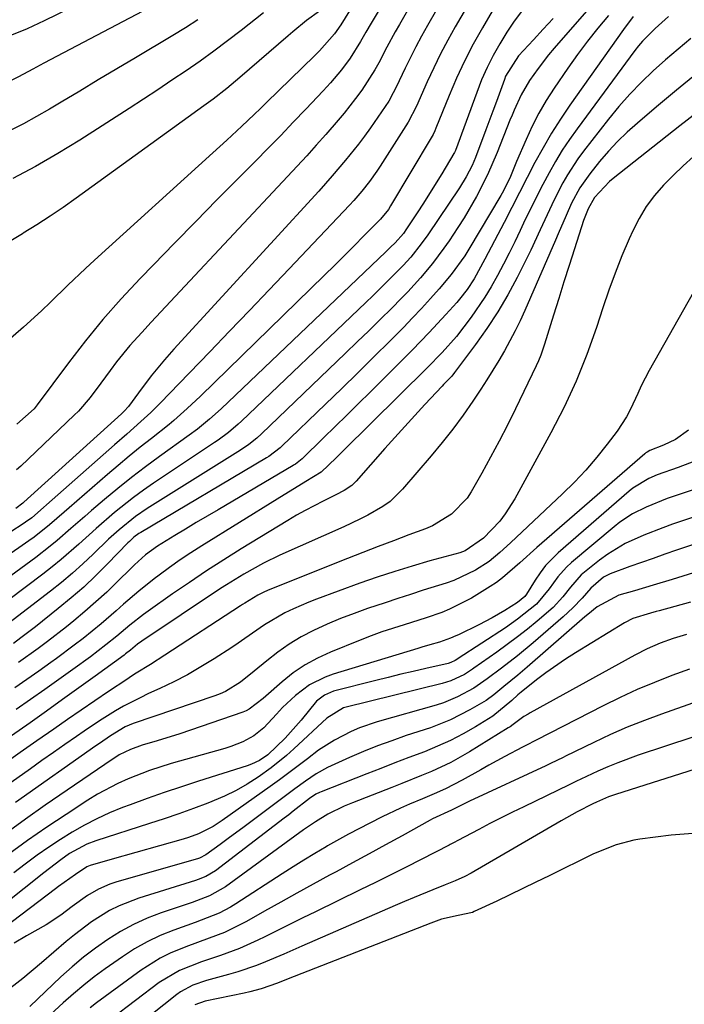
# Model space of a CAD drawing. Units: inches. Extents: x 1841434 to 1846808, y 421149 to 426488.
# Drawn here: x 1842626 to 1842760, y 426024 to 426223 of the extents above; entities that cross this region are included whole.
import ezdxf

# ---------------------------------------------------------------- set-up
doc = ezdxf.new("R2010")
doc.units = ezdxf.units.IN
doc.header["$MEASUREMENT"] = 0
doc.layers.add('7', color=7, linetype='Continuous')
doc.layers.add('8', color=7, linetype='Continuous')

msp = doc.modelspace()

# ---------------------------------------------------------------- linework, layer by layer
at = {"layer": '7', "color": 18}
for points in [[(1842719.74, 426251.39, 1722), (1842702.68, 426221.64, 1722), (1842701.83, 426220.13, 1722), (1842700.17, 426217.09, 1722), (1842698.51, 426213.93, 1722), (1842697.74, 426212.5, 1722), (1842695.13, 426208.37, 1722), (1842693.85, 426206.69, 1722), (1842691.54, 426203.76, 1722), (1842690.34, 426202.32, 1722), (1842687.81, 426199.42, 1722), (1842685.91, 426197.28, 1722), (1842683.99, 426195.15, 1722), (1842682.05, 426193.04, 1722), (1842680.11, 426190.95, 1722), (1842658.45, 426167.87, 1722), (1842656.51, 426165.79, 1722), (1842654.56, 426163.7, 1722), (1842652.63, 426161.62, 1722), (1842650.69, 426159.53, 1722), (1842648.32, 426156.91, 1722), (1842645.59, 426153.57, 1722), (1842644.3, 426151.84, 1722), (1842642.47, 426149.33, 1722), (1842640.3, 426146.41, 1722), (1842637.92, 426143.66, 1722), (1842637.07, 426142.81, 1722), (1842626.29, 426132.57, 1722), (1842625.45, 426131.83, 1722)], [(1842722.9, 426236.48, 1718), (1842713.96, 426221.17, 1718), (1842712.44, 426218.45, 1718), (1842710.97, 426215.69, 1718), (1842709.6, 426212.89, 1718), (1842708.3, 426210.05, 1718), (1842706.15, 426205.17, 1718), (1842704.48, 426201.91, 1718), (1842698.79, 426193.07, 1718), (1842698.1, 426192.03, 1718), (1842696.64, 426189.98, 1718), (1842695.1, 426188.01, 1718), (1842693.46, 426186.11, 1718), (1842692.61, 426185.19, 1718), (1842680.42, 426172.35, 1718), (1842676.42, 426168.15, 1718), (1842672.43, 426163.96, 1718), (1842668.42, 426159.78, 1718), (1842664.41, 426155.61, 1718), (1842658.26, 426149.22, 1718), (1842656.37, 426147.27, 1718), (1842654.46, 426145.32, 1718), (1842652.52, 426143.41, 1718), (1842650.52, 426141.56, 1718), (1842647.67, 426139.03, 1718), (1842645.22, 426136.86, 1718), (1842631.49, 426124.73, 1718), (1842630.9, 426124.21, 1718), (1842628.51, 426122.17, 1718), (1842627.25, 426121.24, 1718), (1842626.6, 426120.8, 1718), (1842622.38, 426118.12, 1718)], [(1842652.96, 426233.11, 1736), (1842631.03, 426222.34, 1736), (1842627.56, 426220.76, 1736), (1842625.06, 426219.73, 1736), (1842621.94, 426218.51, 1736), (1842618.79, 426217.46, 1736), (1842618.08, 426217.34, 1736), (1842617.72, 426217.29, 1736), (1842578.51, 426213.22, 1736), (1842575.35, 426212.9, 1736), (1842572.2, 426212.58, 1736), (1842569.05, 426212.26, 1736), (1842565.9, 426211.94, 1736), (1842562.75, 426211.6, 1736), (1842559.6, 426211.23, 1736), (1842556.46, 426210.81, 1736), (1842553.33, 426210.37, 1736)], [(1842703.75, 426233.35, 1724), (1842696.98, 426221.9, 1724), (1842695.93, 426220.09, 1724), (1842694.82, 426218.18, 1724), (1842692.73, 426214.84, 1724), (1842690.98, 426212.47, 1724), (1842688.76, 426209.86, 1724), (1842688.03, 426209.05, 1724), (1842687.28, 426208.24, 1724), (1842683.79, 426204.54, 1724), (1842681.28, 426201.9, 1724), (1842678.76, 426199.27, 1724), (1842676.21, 426196.67, 1724), (1842673.65, 426194.07, 1724), (1842670.17, 426190.58, 1724), (1842665.87, 426186.24, 1724), (1842661.58, 426181.89, 1724), (1842657.31, 426177.52, 1724), (1842653.05, 426173.14, 1724), (1842650.39, 426170.41, 1724), (1842646.57, 426166.32, 1724), (1842642.86, 426162.13, 1724), (1842639.32, 426157.81, 1724), (1842635.89, 426153.39, 1724), (1842629.59, 426144.95, 1724), (1842629.39, 426144.68, 1724), (1842628.98, 426144.15, 1724), (1842625.47, 426141.02, 1724)], [(1842654.87, 426226.43, 1734), (1842630.93, 426213.82, 1734), (1842628.74, 426212.65, 1734), (1842625.82, 426211.08, 1734), (1842622.13, 426209.23, 1734), (1842618.31, 426208.23, 1734), (1842617.52, 426208.15, 1734), (1842616.73, 426208.1, 1734), (1842590.99, 426206.99, 1734), (1842587.06, 426206.8, 1734), (1842583.14, 426206.58, 1734), (1842579.21, 426206.33, 1734), (1842575.29, 426206.05, 1734), (1842569.23, 426205.59, 1734), (1842568.34, 426205.51, 1734), (1842565.68, 426205.27, 1734), (1842560.84, 426204.6, 1734), (1842558.8, 426204.25, 1734), (1842557.78, 426204.06, 1734), (1842526.49, 426198.15, 1734)], [(1842693.47, 426225.78, 1726), (1842690.88, 426221.56, 1726), (1842689.57, 426219.75, 1726), (1842686.54, 426216.33, 1726), (1842685.8, 426215.58, 1726), (1842685.55, 426215.33, 1726), (1842675.9, 426205.9, 1726), (1842674.65, 426204.69, 1726), (1842673.4, 426203.49, 1726), (1842670.87, 426201.1, 1726), (1842667.86, 426198.32, 1726), (1842666.46, 426197.04, 1726), (1842665.06, 426195.77, 1726), (1842641.14, 426174.11, 1726), (1842639.33, 426172.45, 1726), (1842635.77, 426169.06, 1726), (1842632.26, 426165.6, 1726), (1842630.49, 426163.9, 1726), (1842626.84, 426160.6, 1726), (1842622.67, 426156.93, 1726)], [(1842727.49, 426224.52, 1714), (1842725.87, 426222.33, 1714), (1842724.37, 426220.07, 1714), (1842722.93, 426217.76, 1714), (1842721.61, 426215.38, 1714), (1842720.38, 426212.95, 1714), (1842719.28, 426210.47, 1714), (1842718.28, 426207.94, 1714), (1842713.98, 426196.21, 1714), (1842713.82, 426195.82, 1714), (1842713.69, 426195.59, 1714), (1842711.23, 426191.51, 1714), (1842708.79, 426187.55, 1714), (1842707.54, 426185.59, 1714), (1842706.28, 426183.64, 1714), (1842704.15, 426180.4, 1714), (1842703.48, 426179.46, 1714), (1842701.83, 426177.63, 1714), (1842700.89, 426176.7, 1714), (1842700.41, 426176.24, 1714), (1842699.94, 426175.79, 1714), (1842666.7, 426144.14, 1714), (1842664.37, 426142.03, 1714), (1842661.94, 426140.05, 1714), (1842660.26, 426138.8, 1714), (1842654.31, 426134.53, 1714), (1842651.46, 426132.44, 1714), (1842648.65, 426130.29, 1714), (1842645.9, 426128.08, 1714), (1842643.17, 426125.81, 1714), (1842640.59, 426123.6, 1714), (1842639.19, 426122.41, 1714), (1842636.42, 426119.99, 1714), (1842633.65, 426117.58, 1714), (1842632.24, 426116.4, 1714), (1842629.33, 426114.16, 1714), (1842610.38, 426100.31, 1714)], [(1842721.43, 426224.3, 1716), (1842719.47, 426220.98, 1716), (1842717.6, 426217.65, 1716), (1842715.83, 426214.26, 1716), (1842714.22, 426210.8, 1716), (1842712.71, 426207.3, 1716), (1842710.04, 426200.71, 1716), (1842709.83, 426200.2, 1716), (1842709.49, 426199.46, 1716), (1842709.1, 426198.74, 1716), (1842700.91, 426185.03, 1716), (1842700.46, 426184.32, 1716), (1842698.89, 426182.37, 1716), (1842695.54, 426178.98, 1716), (1842693.57, 426176.99, 1716), (1842691.59, 426175.01, 1716), (1842689.6, 426173.04, 1716), (1842687.6, 426171.08, 1716), (1842662.55, 426146.66, 1716), (1842659.89, 426144.16, 1716), (1842657.15, 426141.76, 1716), (1842656.21, 426140.98, 1716), (1842652.65, 426138.17, 1716), (1842650.4, 426136.38, 1716), (1842648.17, 426134.57, 1716), (1842645.96, 426132.72, 1716), (1842643.78, 426130.85, 1716), (1842636.06, 426124.17, 1716), (1842635.07, 426123.3, 1716), (1842632.09, 426120.72, 1716), (1842629.01, 426118.27, 1716), (1842627.94, 426117.5, 1716), (1842614.43, 426108.16, 1716)], [(1842686.59, 426224.35, 1728), (1842683.94, 426222.41, 1728), (1842681.18, 426220.12, 1728), (1842680.27, 426219.34, 1728), (1842670.5, 426210.93, 1728), (1842669.62, 426210.18, 1728), (1842667.84, 426208.71, 1728), (1842665.1, 426206.57, 1728), (1842663.24, 426205.2, 1728), (1842637.49, 426186.6, 1728), (1842634.87, 426184.75, 1728), (1842632.21, 426182.95, 1728), (1842629.52, 426181.21, 1728), (1842626.79, 426179.52, 1728), (1842626.64, 426179.43, 1728), (1842623.97, 426177.82, 1728)], [(1842733.69, 426222.87, 1712), (1842731.71, 426220.71, 1712), (1842729.73, 426218.56, 1712), (1842726.7, 426215.28, 1712), (1842724.12, 426211.18, 1712), (1842723.86, 426210.53, 1712), (1842722.25, 426206.1, 1712), (1842721.55, 426204.18, 1712), (1842720.12, 426200.36, 1712), (1842718.02, 426194.8, 1712), (1842717.36, 426193.2, 1712), (1842716.18, 426190.88, 1712), (1842714.82, 426188.68, 1712), (1842708.4, 426179.24, 1712), (1842707.08, 426177.38, 1712), (1842704.96, 426174.71, 1712), (1842703.43, 426173.01, 1712), (1842701.48, 426171.05, 1712), (1842700.1, 426169.67, 1712), (1842697.3, 426166.94, 1712), (1842695.89, 426165.59, 1712), (1842670.8, 426141.63, 1712), (1842670.17, 426141.04, 1712), (1842668.2, 426139.36, 1712), (1842666.12, 426137.81, 1712), (1842665.4, 426137.32, 1712), (1842653.08, 426129.11, 1712), (1842651.05, 426127.71, 1712), (1842649.06, 426126.26, 1712), (1842645.21, 426123.19, 1712), (1842641.48, 426119.97, 1712), (1842637.99, 426116.81, 1712), (1842634.45, 426113.71, 1712), (1842632.62, 426112.23, 1712), (1842630.76, 426110.79, 1712), (1842616.71, 426100.24, 1712)], [(1842662.03, 426222.6, 1732), (1842659.51, 426220.97, 1732), (1842656.95, 426219.39, 1732), (1842649.44, 426214.92, 1732), (1842645.69, 426212.68, 1732), (1842641.93, 426210.44, 1732), (1842638.18, 426208.21, 1732), (1842634.42, 426205.97, 1732), (1842632.09, 426204.58, 1732), (1842629.48, 426203.07, 1732), (1842626.85, 426201.61, 1732), (1842624.17, 426200.23, 1732)], [(1842744.86, 426223.47, 1708), (1842742.72, 426220.88, 1708), (1842740.64, 426218.25, 1708), (1842738.64, 426215.55, 1708), (1842736.69, 426212.82, 1708), (1842733.93, 426208.82, 1708), (1842732.32, 426206.33, 1708), (1842730.82, 426203.78, 1708), (1842729.48, 426201.14, 1708), (1842728.23, 426198.45, 1708), (1842726.33, 426193.97, 1708), (1842725.07, 426191, 1708), (1842723.67, 426188.1, 1708), (1842723.14, 426187.16, 1708), (1842716.7, 426176.29, 1708), (1842715.89, 426174.96, 1708), (1842713.12, 426171.21, 1708), (1842710.68, 426168.35, 1708), (1842708.93, 426166.35, 1708), (1842707.16, 426164.38, 1708), (1842705.34, 426162.45, 1708), (1842703.48, 426160.55, 1708), (1842700.79, 426157.84, 1708), (1842697.55, 426154.61, 1708), (1842694.31, 426151.4, 1708), (1842691.04, 426148.21, 1708), (1842687.76, 426145.03, 1708), (1842678.97, 426136.58, 1708), (1842678.62, 426136.26, 1708), (1842676.31, 426134.51, 1708), (1842675.9, 426134.26, 1708), (1842650.48, 426119.18, 1708), (1842650.12, 426118.96, 1708), (1842649.13, 426118.22, 1708), (1842648.21, 426117.38, 1708), (1842647.91, 426117.08, 1708), (1842643.81, 426112.85, 1708), (1842641.42, 426110.49, 1708), (1842638.98, 426108.19, 1708), (1842636.45, 426105.98, 1708), (1842633.86, 426103.84, 1708), (1842629.27, 426100.18, 1708), (1842626.33, 426097.91, 1708), (1842624.84, 426096.81, 1708)], [(1842757, 426223.24, 1704), (1842754.27, 426220.85, 1704), (1842751.73, 426218.26, 1704), (1842750.95, 426217.33, 1704), (1842750.21, 426216.38, 1704), (1842738.53, 426200.62, 1704), (1842737, 426198.46, 1704), (1842735.54, 426196.27, 1704), (1842734.17, 426194.01, 1704), (1842732.87, 426191.71, 1704), (1842731.63, 426189.37, 1704), (1842730.42, 426187.02, 1704), (1842729.24, 426184.66, 1704), (1842728.09, 426182.28, 1704), (1842727.07, 426180.11, 1704), (1842725.96, 426177.82, 1704), (1842724.83, 426175.54, 1704), (1842723.66, 426173.27, 1704), (1842722.48, 426171.02, 1704), (1842721.19, 426168.71, 1704), (1842719.93, 426166.62, 1704), (1842717.19, 426162.6, 1704), (1842714.23, 426158.72, 1704), (1842711.32, 426155.5, 1704), (1842708.27, 426152.4, 1704), (1842691.35, 426135.65, 1704), (1842689.9, 426134.22, 1704), (1842686.93, 426131.34, 1704), (1842683.81, 426129.44, 1704), (1842682.36, 426128.56, 1704), (1842679.46, 426126.79, 1704), (1842678.02, 426125.9, 1704), (1842662.79, 426116.49, 1704), (1842660.59, 426115.08, 1704), (1842658.42, 426113.64, 1704), (1842656.29, 426112.13, 1704), (1842654.19, 426110.58, 1704), (1842653.23, 426109.86, 1704), (1842650.08, 426107.37, 1704), (1842647.04, 426104.74, 1704), (1842645.53, 426103.4, 1704), (1842642.48, 426100.78, 1704), (1842638.85, 426097.82, 1704), (1842637.09, 426096.45, 1704), (1842633.49, 426093.8, 1704), (1842632.32, 426092.96, 1704), (1842629.91, 426091.25, 1704), (1842627.5, 426089.55, 1704), (1842625.07, 426087.86, 1704)], [(1842749.83, 426223.21, 1706), (1842747.88, 426220.64, 1706), (1842737.09, 426205.38, 1706), (1842735.19, 426202.57, 1706), (1842733.37, 426199.71, 1706), (1842731.66, 426196.78, 1706), (1842730.04, 426193.8, 1706), (1842728.48, 426190.78, 1706), (1842726.92, 426187.77, 1706), (1842725.36, 426184.75, 1706), (1842723.8, 426181.73, 1706), (1842719.94, 426174.27, 1706), (1842717.74, 426170.31, 1706), (1842716.35, 426168.21, 1706), (1842714.8, 426166.22, 1706), (1842714.25, 426165.59, 1706), (1842712.07, 426163.15, 1706), (1842710.4, 426161.31, 1706), (1842708.71, 426159.5, 1706), (1842705.25, 426155.95, 1706), (1842696.8, 426147.49, 1706), (1842694.46, 426145.17, 1706), (1842692.11, 426142.85, 1706), (1842689.75, 426140.54, 1706), (1842687.39, 426138.24, 1706), (1842683.05, 426134.05, 1706), (1842681.71, 426132.98, 1706), (1842681.47, 426132.83, 1706), (1842681.23, 426132.68, 1706), (1842666.09, 426123.77, 1706), (1842663.9, 426122.48, 1706), (1842661.71, 426121.18, 1706), (1842659.53, 426119.88, 1706), (1842657.35, 426118.57, 1706), (1842653.87, 426116.44, 1706), (1842651.48, 426114.66, 1706), (1842649.26, 426112.66, 1706), (1842648.54, 426111.97, 1706), (1842645.76, 426109.22, 1706), (1842643.63, 426107.18, 1706), (1842641.46, 426105.18, 1706), (1842639.23, 426103.24, 1706), (1842636.97, 426101.35, 1706), (1842635.5, 426100.16, 1706), (1842631.71, 426097.19, 1706), (1842629.78, 426095.76, 1706), (1842625.86, 426092.96, 1706)], [(1842761.48, 426218.81, 1702), (1842758.92, 426216.67, 1702), (1842756.4, 426214.48, 1702), (1842753.91, 426212.27, 1702), (1842751.5, 426209.97, 1702), (1842749.17, 426207.59, 1702), (1842746.98, 426205.1, 1702), (1842744.87, 426202.52, 1702), (1842739.84, 426196.06, 1702), (1842738.71, 426194.52, 1702), (1842736.63, 426191.34, 1702), (1842735.69, 426189.68, 1702), (1842733.94, 426186.29, 1702), (1842732.04, 426182.23, 1702), (1842731.11, 426180.19, 1702), (1842729.19, 426176.14, 1702), (1842728.19, 426174.13, 1702), (1842726.42, 426170.61, 1702), (1842724.53, 426167.11, 1702), (1842722.53, 426163.67, 1702), (1842720.34, 426160.35, 1702), (1842718.04, 426157.1, 1702), (1842713.82, 426151.48, 1702), (1842713.23, 426150.74, 1702), (1842711.6, 426149.01, 1702), (1842711.28, 426148.66, 1702), (1842707.83, 426144.98, 1702), (1842705.79, 426142.78, 1702), (1842703.76, 426140.57, 1702), (1842701.76, 426138.34, 1702), (1842699.76, 426136.1, 1702), (1842693.97, 426129.52, 1702), (1842693.08, 426128.66, 1702), (1842691.54, 426127.63, 1702), (1842689.89, 426126.77, 1702), (1842687.33, 426125.52, 1702), (1842683.7, 426123.65, 1702), (1842681.92, 426122.65, 1702), (1842680.16, 426121.61, 1702), (1842670.77, 426115.87, 1702), (1842667.24, 426113.68, 1702), (1842663.75, 426111.43, 1702), (1842660.3, 426109.13, 1702), (1842656.88, 426106.78, 1702), (1842651.98, 426103.34, 1702), (1842651.04, 426102.66, 1702), (1842648.31, 426100.51, 1702), (1842645.65, 426098.27, 1702), (1842643.48, 426096.51, 1702), (1842640.33, 426094.12, 1702), (1842636.8, 426091.58, 1702), (1842633.96, 426089.54, 1702), (1842631.11, 426087.52, 1702), (1842628.26, 426085.5, 1702), (1842625.39, 426083.5, 1702)], [(1842762.83, 426203.95, 1698), (1842759.27, 426201.19, 1698), (1842745.79, 426190.59, 1698), (1842745.05, 426189.97, 1698), (1842742.03, 426186.72, 1698), (1842740.75, 426184.46, 1698), (1842739.85, 426182.09, 1698), (1842738.01, 426176.38, 1698), (1842736.94, 426173.05, 1698), (1842735.88, 426169.71, 1698), (1842734.84, 426166.38, 1698), (1842733.8, 426163.04, 1698), (1842731.97, 426157.15, 1698), (1842731.19, 426154.92, 1698), (1842730.74, 426153.83, 1698), (1842730.25, 426152.76, 1698), (1842726.12, 426144.15, 1698), (1842724.49, 426140.85, 1698), (1842722.82, 426137.58, 1698), (1842721.08, 426134.34, 1698), (1842719.29, 426131.13, 1698), (1842717.15, 426127.39, 1698), (1842716.33, 426126.12, 1698), (1842713.22, 426122.86, 1698), (1842709.34, 426120.51, 1698), (1842707.94, 426119.92, 1698), (1842704.59, 426118.69, 1698), (1842701.49, 426117.53, 1698), (1842698.39, 426116.36, 1698), (1842695.3, 426115.16, 1698), (1842692.22, 426113.94, 1698), (1842676.19, 426107.53, 1698), (1842675.17, 426107.09, 1698), (1842674.13, 426106.56, 1698), (1842671.48, 426104.93, 1698), (1842671.05, 426104.64, 1698), (1842670.62, 426104.36, 1698), (1842655.35, 426094.42, 1698), (1842652.47, 426092.59, 1698), (1842649.57, 426090.79, 1698), (1842648.61, 426090.18, 1698), (1842647.66, 426089.55, 1698), (1842644, 426087.1, 1698), (1842641.22, 426085.23, 1698), (1842638.46, 426083.35, 1698), (1842635.71, 426081.45, 1698), (1842632.96, 426079.54, 1698), (1842629.54, 426077.15, 1698), (1842626.19, 426074.8, 1698), (1842622.84, 426072.45, 1698)], [(1842762.03, 426194.98, 1696), (1842759.93, 426193.13, 1696), (1842757.91, 426191.2, 1696), (1842755.94, 426189.22, 1696), (1842754.13, 426187.11, 1696), (1842752.47, 426184.9, 1696), (1842751.06, 426182.53, 1696), (1842749.8, 426180.05, 1696), (1842749.05, 426178.38, 1696), (1842747.59, 426174.96, 1696), (1842746.2, 426171.51, 1696), (1842744.93, 426168.03, 1696), (1842743.73, 426164.51, 1696), (1842742.43, 426160.52, 1696), (1842740.49, 426155.06, 1696), (1842738.34, 426149.68, 1696), (1842735.9, 426144.43, 1696), (1842733.26, 426139.26, 1696), (1842725.99, 426125.97, 1696), (1842724.05, 426122.92, 1696), (1842722.92, 426121.5, 1696), (1842719.67, 426118.04, 1696), (1842715.98, 426115.47, 1696), (1842714.85, 426115.09, 1696), (1842708.85, 426113.44, 1696), (1842705.29, 426112.42, 1696), (1842701.74, 426111.33, 1696), (1842698.22, 426110.17, 1696), (1842694.72, 426108.94, 1696), (1842685.99, 426105.77, 1696), (1842684.4, 426105.16, 1696), (1842681.29, 426103.81, 1696), (1842679.58, 426102.98, 1696), (1842675.45, 426100.55, 1696), (1842671.51, 426097.78, 1696), (1842670.18, 426096.89, 1696), (1842668.85, 426096, 1696), (1842665.3, 426093.7, 1696), (1842662.64, 426092.06, 1696), (1842659.93, 426090.5, 1696), (1842657.16, 426089.06, 1696), (1842654.34, 426087.71, 1696), (1842652.08, 426086.68, 1696), (1842650.38, 426085.87, 1696), (1842647.03, 426084.13, 1696), (1842645.39, 426083.2, 1696), (1842642.18, 426081.23, 1696), (1842639.05, 426079.13, 1696), (1842637.51, 426078.05, 1696), (1842635.19, 426076.43, 1696), (1842632.87, 426074.81, 1696), (1842630.56, 426073.18, 1696), (1842628.25, 426071.55, 1696), (1842619.21, 426065.18, 1696)], [(1842770.99, 426183.42, 1694), (1842753.11, 426151.84, 1694), (1842751.49, 426148.76, 1694), (1842750.76, 426147.19, 1694), (1842749.34, 426144.02, 1694), (1842748.53, 426142.49, 1694), (1842746.62, 426139.6, 1694), (1842744.63, 426136.98, 1694), (1842742.52, 426134.34, 1694), (1842740.32, 426131.78, 1694), (1842737.99, 426129.33, 1694), (1842735.58, 426126.96, 1694), (1842725.07, 426117.13, 1694), (1842722.96, 426115.17, 1694), (1842720.79, 426113.3, 1694), (1842718.04, 426111.59, 1694), (1842713.67, 426109.53, 1694), (1842712.14, 426108.99, 1694), (1842707.49, 426107.52, 1694), (1842704.92, 426106.69, 1694), (1842702.34, 426105.85, 1694), (1842699.78, 426105, 1694), (1842696.28, 426103.83, 1694), (1842693.54, 426102.86, 1694), (1842690.82, 426101.82, 1694), (1842688.14, 426100.68, 1694), (1842685.35, 426099.42, 1694), (1842682.85, 426098.11, 1694), (1842680.43, 426096.67, 1694), (1842678.13, 426095.06, 1694), (1842675.91, 426093.32, 1694), (1842673.41, 426091.19, 1694), (1842670.61, 426088.99, 1694), (1842667.6, 426087.11, 1694), (1842666.53, 426086.63, 1694), (1842665.42, 426086.21, 1694), (1842648.96, 426080.66, 1694), (1842647.37, 426080.01, 1694), (1842644.39, 426078.19, 1694), (1842642.19, 426076.65, 1694), (1842641.46, 426076.14, 1694), (1842625.23, 426064.72, 1694)], [(1842761.03, 426139.82, 1692), (1842758.41, 426137.95, 1692), (1842755.97, 426136.81, 1692), (1842753.23, 426135.75, 1692), (1842752.69, 426135.41, 1692), (1842752.44, 426135.22, 1692), (1842752.19, 426135.03, 1692), (1842730.42, 426116.17, 1692), (1842726.97, 426113.08, 1692), (1842723.5, 426110.02, 1692), (1842722.25, 426109.12, 1692), (1842720.97, 426108.26, 1692), (1842717.26, 426105.96, 1692), (1842712.82, 426103.69, 1692), (1842711.27, 426103.08, 1692), (1842708.11, 426102, 1692), (1842703.63, 426100.59, 1692), (1842699.17, 426099.13, 1692), (1842696.96, 426098.32, 1692), (1842694.77, 426097.48, 1692), (1842688.77, 426095.07, 1692), (1842686.15, 426093.87, 1692), (1842683.64, 426092.49, 1692), (1842681.28, 426090.87, 1692), (1842679.02, 426089.08, 1692), (1842675.74, 426086.19, 1692), (1842675.2, 426085.72, 1692), (1842672.37, 426083.52, 1692), (1842671.74, 426083.21, 1692), (1842671.07, 426082.94, 1692), (1842658.39, 426078.61, 1692), (1842653.8, 426077.15, 1692), (1842650.8, 426076.28, 1692), (1842648.42, 426075.44, 1692), (1842646.17, 426074.32, 1692), (1842645.45, 426073.89, 1692), (1842644.75, 426073.43, 1692), (1842631.23, 426064.16, 1692), (1842627.23, 426061.35, 1692), (1842623.29, 426058.48, 1692)], [(1842762.36, 426127.92, 1688), (1842756.73, 426126.01, 1688), (1842752.47, 426124.31, 1688), (1842749.74, 426122.94, 1688), (1842747.19, 426121.27, 1688), (1842745.99, 426120.34, 1688), (1842737.38, 426113.11, 1688), (1842736.4, 426112.22, 1688), (1842734.63, 426110.26, 1688), (1842732.93, 426107.83, 1688), (1842730.36, 426104.71, 1688), (1842726.5, 426101.67, 1688), (1842724.06, 426099.98, 1688), (1842714.52, 426093.74, 1688), (1842714.45, 426093.69, 1688), (1842713.93, 426093.35, 1688), (1842713.06, 426092.94, 1688), (1842712.52, 426092.78, 1688), (1842708.01, 426091.76, 1688), (1842705.48, 426091.18, 1688), (1842702.96, 426090.58, 1688), (1842700.44, 426089.96, 1688), (1842697.92, 426089.33, 1688), (1842689.4, 426087.15, 1688), (1842688.76, 426086.94, 1688), (1842687.56, 426086.38, 1688), (1842685.96, 426085.15, 1688), (1842682.87, 426081.35, 1688), (1842679.61, 426077.68, 1688), (1842676.15, 426074.33, 1688), (1842674.47, 426073.23, 1688), (1842672.83, 426072.45, 1688), (1842671.98, 426072.14, 1688), (1842662.18, 426069.05, 1688), (1842658.7, 426067.92, 1688), (1842655.23, 426066.75, 1688), (1842651.79, 426065.53, 1688), (1842648.35, 426064.28, 1688), (1842646.79, 426063.69, 1688), (1842644.18, 426062.63, 1688), (1842641.62, 426061.47, 1688), (1842639.12, 426060.17, 1688), (1842636.67, 426058.78, 1688), (1842634.28, 426057.28, 1688), (1842631.92, 426055.73, 1688), (1842629.61, 426054.1, 1688), (1842627.2, 426052.31, 1688), (1842624.9, 426050.54, 1688)], [(1842765.81, 426123.56, 1686), (1842757.76, 426120.83, 1686), (1842755.82, 426120.14, 1686), (1842751.98, 426118.65, 1686), (1842748.24, 426116.94, 1686), (1842744.74, 426114.82, 1686), (1842743.08, 426113.61, 1686), (1842739.37, 426110.62, 1686), (1842737.21, 426108.14, 1686), (1842735.68, 426106.18, 1686), (1842733.74, 426104.08, 1686), (1842730.5, 426101.33, 1686), (1842728.51, 426099.7, 1686), (1842726.48, 426098.11, 1686), (1842724.42, 426096.57, 1686), (1842722.32, 426095.06, 1686), (1842717.67, 426091.81, 1686), (1842717.44, 426091.65, 1686), (1842715.81, 426090.57, 1686), (1842713.05, 426089.24, 1686), (1842711.32, 426088.7, 1686), (1842691.94, 426083.98, 1686), (1842691.39, 426083.82, 1686), (1842688.03, 426081.75, 1686), (1842681.4, 426075.56, 1686), (1842679.91, 426074.23, 1686), (1842676.8, 426071.74, 1686), (1842674.17, 426069.86, 1686), (1842671.97, 426068.46, 1686), (1842669.72, 426067.16, 1686), (1842667.38, 426066.03, 1686), (1842664.03, 426064.63, 1686), (1842661.11, 426063.53, 1686), (1842658.17, 426062.46, 1686), (1842655.21, 426061.45, 1686), (1842652.24, 426060.47, 1686), (1842641.45, 426057.01, 1686), (1842639.6, 426056.32, 1686), (1842636.15, 426054.42, 1686), (1842634.39, 426053.18, 1686), (1842630.97, 426050.54, 1686), (1842622.98, 426044.21, 1686)], [(1842769.26, 426119.21, 1684), (1842758.62, 426115.6, 1684), (1842756.25, 426114.79, 1684), (1842753.89, 426113.97, 1684), (1842751.53, 426113.14, 1684), (1842749.18, 426112.3, 1684), (1842745.19, 426110.83, 1684), (1842743.88, 426110.14, 1684), (1842741.33, 426107.98, 1684), (1842739.55, 426105.96, 1684), (1842737.7, 426104, 1684), (1842735.72, 426102.17, 1684), (1842729.67, 426096.96, 1684), (1842726.52, 426094.34, 1684), (1842723.29, 426091.83, 1684), (1842720.38, 426089.65, 1684), (1842717.7, 426087.78, 1684), (1842714.44, 426086.03, 1684), (1842711.59, 426084.85, 1684), (1842710.12, 426084.37, 1684), (1842698.23, 426080.97, 1684), (1842694.66, 426079.76, 1684), (1842692.92, 426079.02, 1684), (1842689.56, 426077.3, 1684), (1842686.38, 426075.27, 1684), (1842684.15, 426073.57, 1684), (1842682.29, 426072.13, 1684), (1842678.52, 426069.3, 1684), (1842676.61, 426067.93, 1684), (1842666.94, 426061.07, 1684), (1842665.1, 426059.88, 1684), (1842662.17, 426058.41, 1684), (1842660.12, 426057.65, 1684), (1842659.08, 426057.33, 1684), (1842654.27, 426056.01, 1684), (1842649.48, 426054.68, 1684), (1842644.7, 426053.33, 1684), (1842640.29, 426052.05, 1684), (1842639.59, 426051.76, 1684), (1842637.33, 426050.21, 1684), (1842633.87, 426047.77, 1684), (1842633.28, 426047.33, 1684), (1842622.95, 426039.46, 1684)], [(1842780.12, 426116.67, 1682), (1842757.69, 426109.68, 1682), (1842753.9, 426108.53, 1682), (1842750.1, 426107.42, 1682), (1842746.99, 426106.51, 1682), (1842742.56, 426104.19, 1682), (1842740.72, 426102.67, 1682), (1842740.13, 426102.17, 1682), (1842728.44, 426092.05, 1682), (1842726.56, 426090.44, 1682), (1842723.76, 426088.12, 1682), (1842721.74, 426086.46, 1682), (1842720.16, 426085.32, 1682), (1842716.92, 426083.41, 1682), (1842713.02, 426081.4, 1682), (1842710.99, 426080.57, 1682), (1842708.93, 426079.81, 1682), (1842704.08, 426078.21, 1682), (1842701.17, 426077.2, 1682), (1842698.28, 426076.13, 1682), (1842695.43, 426074.99, 1682), (1842692.59, 426073.78, 1682), (1842688.19, 426071.79, 1682), (1842685.89, 426070.5, 1682), (1842683.71, 426069.01, 1682), (1842681.57, 426067.46, 1682), (1842680.5, 426066.67, 1682), (1842672.99, 426061.03, 1682), (1842671.38, 426059.83, 1682), (1842668.16, 426057.45, 1682), (1842666.54, 426056.27, 1682), (1842663.63, 426054.15, 1682), (1842662.38, 426053.52, 1682), (1842662.18, 426053.46, 1682), (1842645.48, 426048.67, 1682), (1842644.28, 426048.28, 1682), (1842641.96, 426047.27, 1682), (1842639.77, 426045.99, 1682), (1842636.67, 426043.78, 1682), (1842634.39, 426042.04, 1682), (1842631.39, 426040.06, 1682), (1842627.43, 426037.85, 1682), (1842624.94, 426036.34, 1682)], [(1842760.6, 426098.64, 1678), (1842757.91, 426097.83, 1678), (1842755.28, 426096.86, 1678), (1842752.7, 426095.74, 1678), (1842750.2, 426094.46, 1678), (1842729.08, 426082.81, 1678), (1842728.65, 426082.56, 1678), (1842727.82, 426082.05, 1678), (1842725.66, 426080.47, 1678), (1842725, 426080.01, 1678), (1842724.66, 426079.79, 1678), (1842716.82, 426074.93, 1678), (1842713.06, 426072.8, 1678), (1842709.15, 426070.98, 1678), (1842707.16, 426070.15, 1678), (1842703.15, 426068.53, 1678), (1842701.13, 426067.74, 1678), (1842693.2, 426064.65, 1678), (1842691.51, 426063.96, 1678), (1842688.22, 426062.38, 1678), (1842685.74, 426060.86, 1678), (1842684.13, 426059.77, 1678), (1842683.34, 426059.2, 1678), (1842667.6, 426047.73, 1678), (1842664.37, 426045.88, 1678), (1842660.87, 426044.54, 1678), (1842654.6, 426042.45, 1678), (1842651.78, 426041.38, 1678), (1842649.03, 426040.16, 1678), (1842646.39, 426038.72, 1678), (1842643.83, 426037.13, 1678), (1842641.36, 426035.37, 1678), (1842638.96, 426033.54, 1678), (1842636.65, 426031.59, 1678), (1842634.4, 426029.56, 1678), (1842628.13, 426023.6, 1678)], [(1842761.24, 426091.63, 1676), (1842757.67, 426090.35, 1676), (1842754.14, 426088.96, 1676), (1842750.65, 426087.5, 1676), (1842747.21, 426085.91, 1676), (1842743.81, 426084.24, 1676), (1842733.06, 426078.71, 1676), (1842732.37, 426078.36, 1676), (1842730.98, 426077.65, 1676), (1842727.51, 426075.88, 1676), (1842723.98, 426074, 1676), (1842720.73, 426072.23, 1676), (1842719.11, 426071.33, 1676), (1842715.37, 426069.22, 1676), (1842711.99, 426067.49, 1676), (1842709.67, 426066.46, 1676), (1842707.34, 426065.46, 1676), (1842704.75, 426064.37, 1676), (1842702.88, 426063.56, 1676), (1842699.19, 426061.84, 1676), (1842696.69, 426060.59, 1676), (1842692.42, 426058.33, 1676), (1842688.2, 426055.96, 1676), (1842687.89, 426055.78, 1676), (1842685.65, 426054.46, 1676), (1842683.42, 426053.12, 1676), (1842681.22, 426051.74, 1676), (1842679.02, 426050.35, 1676), (1842669.69, 426044.3, 1676), (1842668.59, 426043.63, 1676), (1842666.29, 426042.43, 1676), (1842663.89, 426041.44, 1676), (1842661.46, 426040.52, 1676), (1842657.14, 426038.98, 1676), (1842654.42, 426037.89, 1676), (1842651.78, 426036.66, 1676), (1842649.24, 426035.21, 1676), (1842646.78, 426033.62, 1676), (1842643.32, 426031.17, 1676), (1842641.13, 426029.56, 1676), (1842638.98, 426027.89, 1676), (1842636.9, 426026.14, 1676), (1842634.87, 426024.33, 1676), (1842631.43, 426021.16, 1676)], [(1842763, 426085.14, 1674), (1842755.6, 426082.56, 1674), (1842752.12, 426081.28, 1674), (1842748.66, 426079.91, 1674), (1842745.26, 426078.42, 1674), (1842741.89, 426076.84, 1674), (1842736.2, 426074.07, 1674), (1842735.7, 426073.82, 1674), (1842733.2, 426072.59, 1674), (1842732.2, 426072.11, 1674), (1842716.84, 426064.97, 1674), (1842715.61, 426064.39, 1674), (1842713.17, 426063.17, 1674), (1842709.36, 426061.41, 1674), (1842708.88, 426061.14, 1674), (1842703.21, 426058.01, 1674), (1842699.89, 426056.18, 1674), (1842696.57, 426054.36, 1674), (1842693.24, 426052.56, 1674), (1842689.9, 426050.76, 1674), (1842688.58, 426050.06, 1674), (1842685.29, 426048.28, 1674), (1842682, 426046.47, 1674), (1842678.73, 426044.64, 1674), (1842675.47, 426042.79, 1674), (1842671.85, 426040.71, 1674), (1842667.39, 426038.53, 1674), (1842664.29, 426037.36, 1674), (1842659.61, 426035.63, 1674), (1842656.4, 426034.34, 1674), (1842654.39, 426033.35, 1674), (1842650.58, 426030.95, 1674), (1842641.58, 426024.33, 1674), (1842640.27, 426023.34, 1674)], [(1842772.92, 426081.57, 1672), (1842750.87, 426074.26, 1672), (1842746.74, 426072.76, 1672), (1842744.71, 426071.91, 1672), (1842742.71, 426071.02, 1672), (1842739.32, 426069.44, 1672), (1842738.42, 426069.01, 1672), (1842736.93, 426068.27, 1672), (1842727.76, 426063.87, 1672), (1842725.48, 426062.76, 1672), (1842723.21, 426061.63, 1672), (1842720.95, 426060.47, 1672), (1842718.69, 426059.3, 1672), (1842714.46, 426057.07, 1672), (1842713.71, 426056.66, 1672), (1842712.96, 426056.26, 1672), (1842712.7, 426056.13, 1672), (1842707.09, 426053.24, 1672), (1842704.03, 426051.68, 1672), (1842700.95, 426050.14, 1672), (1842697.87, 426048.61, 1672), (1842694.78, 426047.1, 1672), (1842685.74, 426042.7, 1672), (1842683.19, 426041.46, 1672), (1842680.64, 426040.2, 1672), (1842678.09, 426038.94, 1672), (1842675.55, 426037.67, 1672), (1842674.09, 426036.94, 1672), (1842670.41, 426035.27, 1672), (1842666.62, 426033.9, 1672), (1842662.78, 426032.62, 1672), (1842658.32, 426030.88, 1672), (1842654.24, 426028.42, 1672), (1842639.9, 426017.51, 1672)], [(1842761.91, 426058.49, 1668), (1842757.53, 426058.16, 1668), (1842751.18, 426057.32, 1668), (1842749.97, 426057.13, 1668), (1842746.41, 426056.22, 1668), (1842741.87, 426054.35, 1668), (1842732.87, 426049.92, 1668), (1842730.24, 426048.64, 1668), (1842727.61, 426047.37, 1668), (1842724.97, 426046.11, 1668), (1842722.32, 426044.86, 1668), (1842717.78, 426042.74, 1668), (1842717.4, 426042.58, 1668), (1842714.53, 426041.97, 1668), (1842711.15, 426041.19, 1668), (1842709.03, 426040.43, 1668), (1842680.27, 426029.14, 1668), (1842678.08, 426028.31, 1668), (1842674.77, 426027.16, 1668), (1842672.51, 426026.55, 1668), (1842671.37, 426026.3, 1668), (1842663.46, 426024.7, 1668), (1842661.43, 426023.91, 1668)]]:
    msp.add_polyline3d(points, dxfattribs=at)
at = {"layer": '8', "color": 18}
for points in [[(1842724.46, 426249.48, 1720), (1842708.35, 426221.4, 1720), (1842707.17, 426219.28, 1720), (1842706.01, 426217.15, 1720), (1842703.84, 426212.81, 1720), (1842702.02, 426209.01, 1720), (1842701.45, 426207.87, 1720), (1842700.53, 426206.19, 1720), (1842699.83, 426205.12, 1720), (1842696.84, 426200.82, 1720), (1842695.63, 426199.14, 1720), (1842694.4, 426197.48, 1720), (1842691.83, 426194.24, 1720), (1842689.15, 426191.09, 1720), (1842686.4, 426188.01, 1720), (1842657.16, 426156.13, 1720), (1842655.28, 426154.02, 1720), (1842652.59, 426150.77, 1720), (1842650.06, 426147.38, 1720), (1842648.03, 426144.58, 1720), (1842647.18, 426143.67, 1720), (1842646.58, 426143.09, 1720), (1842626.89, 426125.28, 1720), (1842626.71, 426125.11, 1720), (1842625.32, 426124.04, 1720)], [(1842742.78, 426227.09, 1710), (1842733.92, 426216.83, 1710), (1842732.8, 426215.49, 1710), (1842730.67, 426212.75, 1710), (1842728.94, 426210.32, 1710), (1842727.22, 426207.44, 1710), (1842725.84, 426204.38, 1710), (1842725.41, 426203.34, 1710), (1842724.99, 426202.31, 1710), (1842722.4, 426195.82, 1710), (1842720.44, 426191.31, 1710), (1842718.21, 426186.92, 1710), (1842715.75, 426182.66, 1710), (1842714.5, 426180.69, 1710), (1842712.73, 426178.03, 1710), (1842711.63, 426176.49, 1710), (1842709.35, 426173.46, 1710), (1842706.93, 426170.54, 1710), (1842704.38, 426167.73, 1710), (1842703.06, 426166.37, 1710), (1842701.14, 426164.45, 1710), (1842698.83, 426162.16, 1710), (1842696.51, 426159.87, 1710), (1842694.18, 426157.6, 1710), (1842691.83, 426155.34, 1710), (1842674.89, 426139.11, 1710), (1842673.89, 426138.2, 1710), (1842672.3, 426136.94, 1710), (1842670.62, 426135.8, 1710), (1842651.79, 426124.01, 1710), (1842649.43, 426122.42, 1710), (1842646.12, 426119.73, 1710), (1842644.01, 426117.82, 1710), (1842640.91, 426114.84, 1710), (1842638.83, 426112.88, 1710), (1842636.7, 426110.97, 1710), (1842634.51, 426109.13, 1710), (1842632.27, 426107.35, 1710), (1842623.01, 426100.2, 1710)], [(1842675.28, 426224.01, 1730), (1842670.73, 426220.41, 1730), (1842668.01, 426218.31, 1730), (1842665.26, 426216.24, 1730), (1842662.46, 426214.24, 1730), (1842659.64, 426212.29, 1730), (1842656.78, 426210.37, 1730), (1842653.92, 426208.46, 1730), (1842651.04, 426206.58, 1730), (1842648.15, 426204.71, 1730), (1842638.2, 426198.31, 1730), (1842633.78, 426195.59, 1730), (1842629.29, 426192.98, 1730), (1842624.7, 426190.55, 1730)], [(1842762.64, 426211.7, 1700), (1842758.59, 426208.36, 1700), (1842754.56, 426205, 1700), (1842750.71, 426201.76, 1700), (1842748.67, 426199.94, 1700), (1842746.7, 426198.05, 1700), (1842744.85, 426196.05, 1700), (1842743.07, 426193.97, 1700), (1842741.09, 426191.54, 1700), (1842739.09, 426188.67, 1700), (1842737.44, 426185.57, 1700), (1842736.33, 426183.11, 1700), (1842734.73, 426179.39, 1700), (1842734.19, 426178.15, 1700), (1842727.99, 426163.98, 1700), (1842727.05, 426161.9, 1700), (1842726.05, 426159.85, 1700), (1842723.89, 426155.83, 1700), (1842722.74, 426153.86, 1700), (1842720.34, 426149.98, 1700), (1842719.09, 426148.07, 1700), (1842717.5, 426145.69, 1700), (1842715.52, 426142.84, 1700), (1842713.47, 426140.04, 1700), (1842711.32, 426137.32, 1700), (1842709.11, 426134.65, 1700), (1842703.32, 426127.91, 1700), (1842700.79, 426125.45, 1700), (1842699.37, 426124.43, 1700), (1842696.29, 426122.66, 1700), (1842694.7, 426121.86, 1700), (1842691.47, 426120.34, 1700), (1842678.56, 426114.58, 1700), (1842675.27, 426113, 1700), (1842671.29, 426110.79, 1700), (1842667.77, 426108.61, 1700), (1842666.61, 426107.86, 1700), (1842650.72, 426097.25, 1700), (1842649.86, 426096.64, 1700), (1842648.41, 426095.46, 1700), (1842647.45, 426094.7, 1700), (1842647.13, 426094.46, 1700), (1842641.27, 426090.19, 1700), (1842638.01, 426087.83, 1700), (1842634.74, 426085.48, 1700), (1842631.46, 426083.15, 1700), (1842628.16, 426080.83, 1700), (1842616.81, 426072.9, 1700)], [(1842763.5, 426134.07, 1690), (1842758.91, 426132.27, 1690), (1842754.71, 426130.82, 1690), (1842752.98, 426130.08, 1690), (1842749.78, 426128.12, 1690), (1842749.05, 426127.53, 1690), (1842734.7, 426115.05, 1690), (1842732.18, 426112.5, 1690), (1842731.08, 426111.08, 1690), (1842730.06, 426109.6, 1690), (1842728.3, 426106.76, 1690), (1842728, 426106.29, 1690), (1842726.52, 426105.04, 1690), (1842723.97, 426103.45, 1690), (1842721.38, 426101.95, 1690), (1842718.72, 426100.57, 1690), (1842714.62, 426098.57, 1690), (1842714.08, 426098.31, 1690), (1842712.99, 426097.84, 1690), (1842710.76, 426097.05, 1690), (1842708.85, 426096.52, 1690), (1842707.2, 426096.04, 1690), (1842706.38, 426095.8, 1690), (1842689.35, 426090.64, 1690), (1842687.69, 426090.04, 1690), (1842684.56, 426088.43, 1690), (1842681.73, 426086.29, 1690), (1842679.12, 426083.86, 1690), (1842677.9, 426082.57, 1690), (1842675.3, 426079.77, 1690), (1842673.31, 426078.2, 1690), (1842671.07, 426076.96, 1690), (1842668.69, 426076, 1690), (1842667.47, 426075.61, 1690), (1842656.64, 426072.58, 1690), (1842652.24, 426071.19, 1690), (1842647.94, 426069.52, 1690), (1842645.85, 426068.57, 1690), (1842641.79, 426066.41, 1690), (1842639.83, 426065.2, 1690), (1842635.42, 426062.34, 1690), (1842631.52, 426059.73, 1690), (1842627.66, 426057.07, 1690), (1842623.88, 426054.31, 1690)], [(1842761.41, 426105.14, 1680), (1842755.1, 426103.4, 1680), (1842754.52, 426103.24, 1680), (1842753.34, 426102.92, 1680), (1842749.78, 426101.81, 1680), (1842748.08, 426100.96, 1680), (1842738.22, 426094.93, 1680), (1842736.19, 426093.64, 1680), (1842732.26, 426090.9, 1680), (1842730.35, 426089.44, 1680), (1842727.24, 426086.97, 1680), (1842726.6, 426086.44, 1680), (1842725.37, 426085.31, 1680), (1842721.53, 426082.16, 1680), (1842718.04, 426080.02, 1680), (1842715.55, 426078.59, 1680), (1842713.01, 426077.26, 1680), (1842710.4, 426076.07, 1680), (1842707.74, 426074.98, 1680), (1842704.61, 426073.79, 1680), (1842701.77, 426072.71, 1680), (1842698.94, 426071.61, 1680), (1842696.11, 426070.51, 1680), (1842686.89, 426066.91, 1680), (1842686.53, 426066.76, 1680), (1842685.84, 426066.41, 1680), (1842684.55, 426065.54, 1680), (1842681.25, 426062.97, 1680), (1842680.35, 426062.27, 1680), (1842679.44, 426061.58, 1680), (1842665.59, 426050.98, 1680), (1842663.65, 426049.82, 1680), (1842662.06, 426049.19, 1680), (1842661.52, 426049.01, 1680), (1842650.12, 426045.46, 1680), (1842646.13, 426043.91, 1680), (1842644.22, 426042.93, 1680), (1842640.58, 426040.65, 1680), (1842637.13, 426038.07, 1680), (1842635.47, 426036.7, 1680), (1842630.48, 426032.39, 1680), (1842626.68, 426029.24, 1680), (1842622.78, 426026.22, 1680)], [(1842782.86, 426077.96, 1670), (1842746.27, 426066.36, 1670), (1842744.9, 426065.89, 1670), (1842742.44, 426064.83, 1670), (1842741.74, 426064.49, 1670), (1842738.55, 426062.82, 1670), (1842735.3, 426061.02, 1670), (1842717.14, 426050.51, 1670), (1842715.88, 426049.82, 1670), (1842713.91, 426048.92, 1670), (1842711.91, 426048.1, 1670), (1842709.44, 426047.12, 1670), (1842705.63, 426045.58, 1670), (1842703.74, 426044.79, 1670), (1842701.86, 426043.98, 1670), (1842682.99, 426035.75, 1670), (1842679.34, 426034.17, 1670), (1842675.69, 426032.61, 1670), (1842673.85, 426031.87, 1670), (1842670.1, 426030.58, 1670), (1842668.19, 426030.02, 1670), (1842663.73, 426028.82, 1670), (1842661.03, 426027.9, 1670), (1842658.52, 426026.58, 1670), (1842657.76, 426026.03, 1670), (1842646.93, 426017.38, 1670)]]:
    msp.add_polyline3d(points, dxfattribs=at)

doc.saveas('drawing.dxf')
